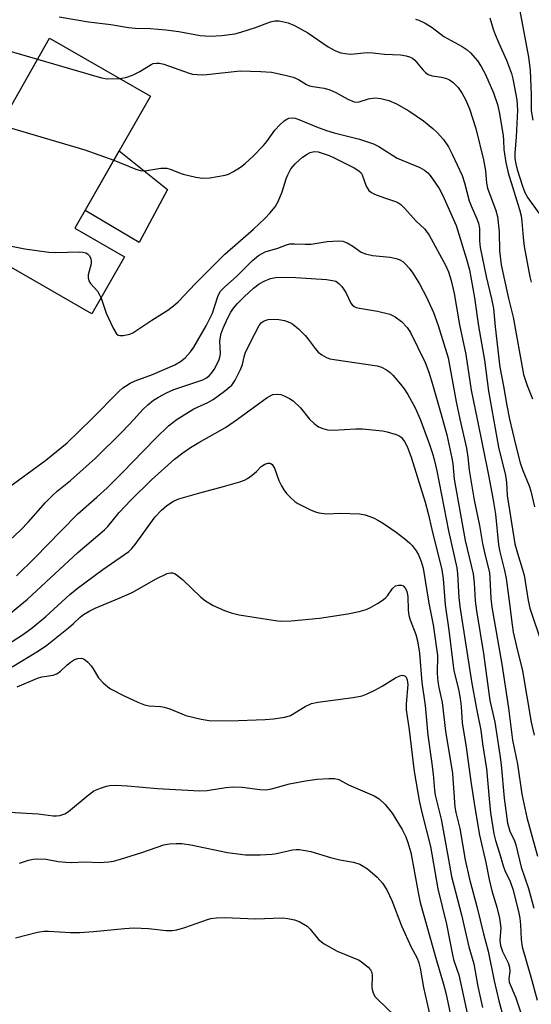
# Model space of a CAD drawing. Units: inches. Extents: x 1231770 to 1237770, y 557454 to 561454.
# Drawn here: x 1231968 to 1232094, y 557856 to 558099 of the extents above; entities that cross this region are included whole.
import ezdxf

# ---------------------------------------------------------------- set-up
doc = ezdxf.new("R2010")
doc.units = ezdxf.units.IN
doc.header["$MEASUREMENT"] = 0
for name, color, linetype in [('BLDG-Footprint', 5, 'Continuous'), ('CULTRL-Pad', 6, 'Continuous'), ('Undefined', 1, 'Continuous')]:
    doc.layers.add(name, color=color, linetype=linetype)

msp = doc.modelspace()

# ---------------------------------------------------------------- linework, layer by layer
at = {"layer": 'BLDG-Footprint', "elevation": 443.64}
msp.add_lwpolyline([(1232000.22, 558079.72), (1231981.5, 558047.1), (1231993.82, 558040.03), (1231985.74, 558025.96), (1231941.32, 558051.46), (1231951.08, 558068.46), (1231958.35, 558064.29), (1231975.26, 558094.04)], close=True, dxfattribs=at)
at = {"layer": 'CULTRL-Pad'}
msp.add_lwpolyline([(1232004.42, 558056.66), (1231997.39, 558043.59), (1231984.04, 558051.52), (1231992.45, 558066.18)], close=True, dxfattribs=at)
at = {"layer": 'Undefined'}
for points, elevation in [([(1232091.14, 558102.07), (1232093.59, 558089.33), (1232093.94, 558086.11), (1232094.07, 558084.07), (1232094.19, 558080.01), (1232094.17, 558076.07), (1232094.63, 558073.75)], 432), ([(1231977.64, 558099.28), (1231984.93, 558098), (1231990.38, 558097.37), (1231994.77, 558096.67), (1231996.39, 558096.51), (1232000.19, 558096.36), (1232004.03, 558096.06), (1232007.22, 558095.64), (1232012.5, 558094.69), (1232014.92, 558094.49), (1232017.83, 558094.68), (1232021.05, 558095.06), (1232022.48, 558095.45), (1232026.16, 558096.67), (1232029.82, 558098.03), (1232030.9, 558098.28), (1232032.01, 558098.27), (1232034.22, 558097.82), (1232035.8, 558097.12), (1232039.09, 558095.29), (1232044.08, 558091.83), (1232045.86, 558090.9), (1232047.19, 558090.4), (1232048.3, 558090.19), (1232049.71, 558090.09), (1232053.73, 558090.44), (1232055.11, 558090.43), (1232058.03, 558090.1), (1232061.97, 558089.86), (1232063.38, 558089.65), (1232064.19, 558089.43), (1232064.88, 558089.06), (1232065.49, 558088.58), (1232067.56, 558086.12), (1232068.15, 558085.54), (1232068.79, 558085.05), (1232069.8, 558084.69), (1232072.06, 558084.39), (1232073.33, 558084.08), (1232074.04, 558083.74), (1232074.94, 558083.05), (1232076.15, 558081.83), (1232077.18, 558080.37), (1232078.03, 558078.86), (1232079.02, 558076.57), (1232080.52, 558071.71), (1232082.44, 558063.96), (1232082.94, 558061.25), (1232083.22, 558058.22), (1232083.44, 558056.99), (1232085.47, 558051.45), (1232085.87, 558050.04), (1232086.27, 558046.22), (1232086.43, 558041.51), (1232086.78, 558038.11), (1232088.61, 558029.75), (1232089.76, 558025.14), (1232092.33, 558010.98), (1232093.2, 558008.28), (1232094.51, 558005)], 438), ([(1232065.62, 558098.7), (1232066.43, 558098.43), (1232068, 558097.67), (1232069.78, 558096.66), (1232072.65, 558094.46), (1232077.13, 558091.95), (1232078.37, 558091.17), (1232079.25, 558090.4), (1232080.98, 558088.42), (1232081.89, 558087.05), (1232082.9, 558085.06), (1232084.88, 558080.52), (1232085.9, 558077.64), (1232086.35, 558075.44), (1232087.26, 558069.93), (1232087.37, 558068.85), (1232087.43, 558066.57), (1232087.92, 558063.35), (1232088.54, 558060.81), (1232091.33, 558051.74), (1232091.74, 558050.14), (1232091.93, 558048.75), (1232092.24, 558044.79), (1232092.52, 558042.56), (1232093.9, 558035.13), (1232094.25, 558033.8)], 436), ([(1232084.04, 558099.05), (1232084.86, 558096.24), (1232085.33, 558094.91), (1232086.19, 558092.81), (1232088.09, 558088.62), (1232089.34, 558085.28), (1232089.7, 558083.94), (1232090.63, 558078.8), (1232090.81, 558076.24), (1232090.51, 558069.64), (1232090.17, 558065.64), (1232090.2, 558064.32), (1232090.4, 558063.02), (1232090.78, 558061.64), (1232092.05, 558057.51), (1232092.62, 558055.95), (1232093.38, 558054.61), (1232096.09, 558050.79)], 434), ([(1231964.39, 558091.14), (1231972.3, 558088.82)], 440), ([(1231972.3, 558088.82), (1231988.07, 558084.19), (1231989.51, 558083.98), (1231992.6, 558084.09)], 440), ([(1231992.6, 558084.09), (1231994.1, 558084.29), (1231995.72, 558084.86), (1231997.55, 558085.75), (1232000.34, 558087.53), (1232000.86, 558087.72), (1232001.67, 558087.86), (1232002.46, 558087.81), (1232003.49, 558087.57), (1232009.76, 558085.38), (1232010.6, 558085.16), (1232011.76, 558085.01), (1232012.93, 558084.97), (1232014.11, 558085.04), (1232022.35, 558085.96), (1232027.41, 558085.8), (1232030.06, 558085.6), (1232033.45, 558084.91), (1232035.4, 558084.36), (1232036.74, 558083.81), (1232038.76, 558082.57), (1232039.47, 558082.26), (1232040.28, 558082.07), (1232043.09, 558081.63), (1232044.45, 558081.25), (1232046.01, 558080.59), (1232048.91, 558078.93), (1232050.51, 558078.32), (1232051.05, 558078.24), (1232051.7, 558078.29), (1232054, 558079), (1232055.62, 558079.27), (1232057.06, 558079.15), (1232059.09, 558078.66), (1232060.98, 558077.79), (1232064.01, 558076.07), (1232067.64, 558073.61), (1232069.92, 558071.74), (1232070.99, 558070.74), (1232072.53, 558068.99), (1232073.77, 558067.16), (1232074.72, 558065.37), (1232077.16, 558060.09), (1232077.74, 558058.34), (1232078.93, 558053.88), (1232079.4, 558052.64), (1232080.82, 558049.46), (1232081.19, 558048.39), (1232081.41, 558047.06), (1232081.47, 558043.99), (1232081.63, 558042.39), (1232083.12, 558035.17), (1232084.45, 558029.67), (1232084.93, 558027.33), (1232085.32, 558022.78), (1232086.46, 558012.84), (1232087.39, 558008.16), (1232088.18, 558003.36), (1232088.83, 558000)], 440), ([(1231963.07, 558072.6), (1231983.95, 558066.46), (1231991.13, 558063.89)], 442), ([(1231991.13, 558063.89), (1231996.56, 558061.68), (1231997.95, 558061.3), (1231999.34, 558061.33), (1232002.79, 558061.95), (1232004.22, 558061.91), (1232005.31, 558061.64), (1232007.15, 558060.85), (1232008.25, 558060.48), (1232011.36, 558059.72), (1232013.07, 558059.44), (1232014.84, 558059.57), (1232018.68, 558060.17), (1232019.5, 558060.44), (1232020.74, 558061.1), (1232022.42, 558062.17), (1232023.57, 558063.06), (1232025.56, 558064.86), (1232028.09, 558067.5), (1232028.9, 558068.49), (1232030.93, 558071.32), (1232032.13, 558072.59), (1232033.21, 558073.57), (1232033.89, 558074.06), (1232034.38, 558074.29), (1232035.15, 558074.36), (1232035.96, 558074.24), (1232036.8, 558073.97), (1232041.22, 558072.11), (1232043.65, 558071.23), (1232045.54, 558070.67), (1232051.78, 558069.12), (1232055.3, 558067.9), (1232056.59, 558067.27), (1232061.14, 558064.37), (1232066.72, 558062.12), (1232067.9, 558061.45), (1232068.71, 558060.79), (1232069.29, 558060.09), (1232071.48, 558056.9), (1232072.37, 558055.22), (1232075.7, 558047.75), (1232078.28, 558039.51), (1232078.94, 558036.88), (1232080.21, 558029.92), (1232081.19, 558022.98), (1232082.71, 558014.59), (1232083.64, 558006.91), (1232084.88, 558000)], 442), ([(1231988, 558029.89), (1231989.22, 558026.17), (1231990.97, 558022.48), (1231991.83, 558021.06), (1231992.2, 558020.75), (1231992.66, 558020.63), (1231993.45, 558020.64), (1231994.29, 558020.77), (1231995.12, 558020.96), (1231995.88, 558021.27), (1232000.51, 558024.46), (1232004.48, 558026.9), (1232005.9, 558027.98), (1232007.01, 558028.96), (1232011.28, 558033.5), (1232018.57, 558040.67), (1232025.61, 558046.9), (1232028.4, 558049.47), (1232029.67, 558050.8), (1232030.95, 558052.42), (1232031.72, 558053.67), (1232032.75, 558056.1), (1232033.71, 558059.28), (1232034.1, 558060.32), (1232034.89, 558061.75), (1232035.89, 558063.03), (1232036.88, 558063.94), (1232037.75, 558064.62), (1232038.9, 558065.4), (1232039.61, 558065.77), (1232040.33, 558065.99), (1232040.81, 558066.03), (1232041.57, 558065.93), (1232042.36, 558065.72), (1232044.3, 558065.03), (1232045.39, 558064.56), (1232050.46, 558062.03), (1232051.69, 558061.3), (1232052.22, 558060.76), (1232052.47, 558060.31), (1232053.5, 558057.52), (1232053.86, 558056.8), (1232054.16, 558056.4), (1232054.81, 558055.92), (1232055.55, 558055.55), (1232057.95, 558054.61), (1232060.74, 558053.69), (1232061.26, 558053.45), (1232061.99, 558052.98), (1232063.05, 558052), (1232065.7, 558048.9), (1232067.93, 558046.86), (1232068.38, 558046.33), (1232068.98, 558045.41), (1232073.09, 558038), (1232073.81, 558036.39), (1232074.49, 558034.25), (1232075.2, 558030.99), (1232076.5, 558023.27), (1232078.11, 558015.94), (1232079.43, 558007.11), (1232080.9, 558000)], 444), ([(1231956.37, 558042.82), (1231956.81, 558043.54), (1231957.14, 558043.89), (1231957.56, 558044.09), (1231958.07, 558044.13), (1231959.21, 558043.98), (1231969.2, 558042), (1231975.1, 558041.22), (1231976.86, 558041.11), (1231982.63, 558041.25), (1231983.47, 558041.22), (1231984.25, 558041.06), (1231984.67, 558040.82), (1231985.14, 558040.27), (1231985.48, 558039.59), (1231985.59, 558039.1), (1231985.52, 558038.33), (1231984.84, 558035.65), (1231984.81, 558034.87), (1231984.95, 558034.14), (1231985.38, 558033.46), (1231987.08, 558031.61), (1231987.54, 558030.87), (1231988, 558029.89)], 444), ([(1231985.67, 558000), (1231992.48, 558006.91), (1231993.36, 558007.7), (1231994.01, 558008.17), (1231995.18, 558008.85), (1231996.41, 558009.45), (1232000.66, 558011.02), (1232006.19, 558013.41), (1232007.65, 558014.22), (1232008.74, 558015.11), (1232010.07, 558016.61), (1232010.93, 558017.75), (1232013.98, 558023.03), (1232015.48, 558026.18), (1232016.81, 558030.29), (1232017.44, 558031.46), (1232018.45, 558032.53), (1232021.56, 558035.29), (1232025.4, 558039.11), (1232026.91, 558040.39), (1232027.59, 558040.83), (1232028.55, 558041.29), (1232031.67, 558042.23), (1232033.81, 558043.02), (1232034.61, 558043.23), (1232035.78, 558043.29), (1232038.43, 558043.16), (1232039.88, 558043.17), (1232043.85, 558043.81), (1232046.66, 558044.04), (1232047.73, 558043.91), (1232048.74, 558043.49), (1232050.19, 558042.66), (1232052.23, 558041.24), (1232053.29, 558040.78), (1232055.03, 558040.39), (1232059.43, 558039.98), (1232060.84, 558039.67), (1232061.64, 558039.39), (1232062.52, 558038.88), (1232063.13, 558038.35), (1232064.1, 558037.24), (1232064.98, 558036.06), (1232066.65, 558033.38), (1232068.4, 558030.11), (1232070.07, 558026.3), (1232071.24, 558023.13), (1232073.7, 558015.13), (1232075.66, 558004.28), (1232076.62, 558000)], 446), ([(1231996.16, 558000), (1231998.34, 558002.38), (1231999.53, 558003.55), (1232000.92, 558004.65), (1232002.14, 558005.45), (1232004.17, 558006.48), (1232006, 558007.3), (1232013.16, 558009.69), (1232014.07, 558010.18), (1232014.69, 558010.67), (1232015.27, 558011.31), (1232015.94, 558012.24), (1232016.6, 558013.47), (1232017.17, 558014.74), (1232017.33, 558015.26), (1232017.45, 558016.1), (1232017.36, 558019.26), (1232017.47, 558020.29), (1232017.65, 558021.11), (1232018.13, 558022.45), (1232019.26, 558024.84), (1232020.07, 558026.41), (1232020.72, 558027.4), (1232021.66, 558028.56), (1232023.3, 558030.18), (1232025.62, 558032.36), (1232027.01, 558033.41), (1232028.25, 558034.07), (1232029.81, 558034.69), (1232031.11, 558034.95), (1232032.84, 558035.03), (1232036.07, 558034.96), (1232043.67, 558034.43), (1232045.12, 558034.25), (1232045.94, 558034.02), (1232046.75, 558033.5), (1232047.48, 558032.69), (1232048.41, 558031.22), (1232049.71, 558028.58), (1232050.01, 558028.19), (1232050.5, 558027.8), (1232051, 558027.58), (1232051.85, 558027.37), (1232056.27, 558026.67), (1232059.32, 558025.87), (1232060.61, 558025.28), (1232062.2, 558024.08), (1232063.6, 558022.6), (1232064.43, 558021.42), (1232068.01, 558013.95), (1232068.93, 558011.62), (1232069.88, 558008.65), (1232072.33, 558000)], 448), ([(1232006.79, 558000), (1232010.89, 558002.56), (1232014.38, 558004.13), (1232015.68, 558004.81), (1232018.48, 558006.89), (1232020.25, 558008.38), (1232021.09, 558009.58), (1232022.45, 558012.24), (1232022.93, 558013.52), (1232023.32, 558015.4), (1232023.7, 558016.5), (1232026.02, 558021.24), (1232027, 558023.08), (1232027.52, 558023.76), (1232028.26, 558024.28), (1232029.23, 558024.55), (1232030.57, 558024.63), (1232031.92, 558024.55), (1232033.29, 558024.31), (1232034.64, 558023.87), (1232035.38, 558023.43), (1232036.72, 558022.3), (1232038.41, 558020.67), (1232039.16, 558019.77), (1232040.87, 558017.4), (1232041.63, 558016.53), (1232042.49, 558015.88), (1232043.68, 558015.21), (1232044.45, 558014.92), (1232045.58, 558014.68), (1232056.2, 558013.15), (1232057.29, 558012.86), (1232058.5, 558012.19), (1232059.39, 558011.5), (1232060.06, 558010.84), (1232061.97, 558008.65), (1232062.86, 558007.52), (1232063.75, 558006.04), (1232065.53, 558002.75), (1232066.81, 558000)], 450), ([(1232021.68, 558000), (1232028.98, 558005.38), (1232030.4, 558006.07), (1232031.52, 558006.2), (1232032.38, 558006.09), (1232033.19, 558005.79), (1232034.49, 558005.12), (1232035.45, 558004.48), (1232037.27, 558002.76), (1232039.46, 558000)], 452), ([(1231956.65, 558000), (1231956.78, 557997.21), (1231956.71, 557996.1), (1231955.71, 557992.7), (1231955.49, 557991.57), (1231955.52, 557990.74), (1231955.77, 557989.63), (1231956.98, 557985.77), (1231957.48, 557984.76), (1231958.39, 557983.34), (1231959.08, 557982.47), (1231959.71, 557981.94), (1231960.68, 557981.44), (1231961.19, 557981.29), (1231961.66, 557981.25), (1231962.32, 557981.38), (1231962.81, 557981.58), (1231964.22, 557982.44), (1231974.32, 557989.87), (1231979.63, 557994.19), (1231985.67, 558000)], 446), ([(1231958.8, 557963.99), (1231968.13, 557972.63), (1231970.06, 557974.65), (1231974.3, 557979.42), (1231975.9, 557981.09), (1231977.18, 557982.23), (1231980.44, 557984.85), (1231986.6, 557990.36), (1231993.21, 557996.85), (1231996.16, 558000)], 448), ([(1231962.77, 557949.83), (1231969.86, 557955.61), (1231982.27, 557967.07), (1231988.88, 557972.69), (1231989.63, 557973.48), (1231992.48, 557976.97), (1231995.34, 557980.02), (1232000.43, 557984.99), (1232006.14, 557990.1), (1232008.15, 557991.69), (1232010.05, 557992.99), (1232012.15, 557994.25), (1232018.73, 557997.95), (1232021.68, 558000)], 452), ([(1231967.1, 557961.35), (1231971.62, 557965.74), (1231978.15, 557972.47), (1231982.3, 557976.62), (1231986.95, 557980.71), (1231989.48, 557983.08), (1231993.33, 557986.81), (1231998.44, 557992.2), (1232001.61, 557995.37), (1232004.67, 557998.33), (1232006.79, 558000)], 450), ([(1232039.46, 558000), (1232040.6, 557998.91), (1232041.71, 557998.11), (1232042.78, 557997.67), (1232043.94, 557997.39), (1232045.4, 557997.28), (1232050.84, 557997.59), (1232052.52, 557997.57), (1232057.52, 557997.12), (1232058.66, 557996.87), (1232060.87, 557996.2), (1232061.64, 557995.85), (1232062.09, 557995.55), (1232062.96, 557994.52), (1232063.6, 557993.22), (1232064.59, 557990.59), (1232068.07, 557979.55), (1232068.81, 557976.75), (1232069.66, 557972.75), (1232072.14, 557962.85), (1232072.46, 557960.57), (1232072.94, 557954.15), (1232073.91, 557947.89), (1232074.93, 557939.2), (1232075.15, 557937.91), (1232076.23, 557933.36), (1232076.69, 557931.07), (1232076.91, 557929.11), (1232077.18, 557925.1), (1232078.19, 557919.05), (1232079.3, 557910.55), (1232080.27, 557904.19), (1232081.49, 557897.34), (1232082.98, 557890.62), (1232083.82, 557886.43), (1232084.5, 557883.59), (1232085.73, 557879.59), (1232086.4, 557876.89), (1232086.68, 557874.44), (1232086.49, 557871.38), (1232086.63, 557870.1), (1232087.13, 557868.67), (1232088.56, 557865.81), (1232088.86, 557864.78), (1232088.95, 557863.73), (1232088.67, 557861.88), (1232088.78, 557861.09), (1232090.4, 557857.24), (1232091.82, 557853.01)], 452), ([(1232066.81, 558000), (1232069.12, 557993.75), (1232069.88, 557991.5), (1232070.27, 557990.07), (1232070.91, 557987.22), (1232073.79, 557972.44), (1232075.86, 557963.32), (1232076.05, 557961.85), (1232076.37, 557955.95), (1232076.6, 557953.79), (1232079.47, 557935.29), (1232080.69, 557928.52), (1232081.81, 557923.26), (1232082.23, 557919.9), (1232083.18, 557913.68), (1232083.8, 557906.27), (1232084.2, 557902.88), (1232084.98, 557897.69), (1232085.41, 557896), (1232086.4, 557892.9), (1232087.26, 557889.75), (1232087.69, 557888.64), (1232089.06, 557885.91), (1232089.71, 557883.99), (1232091.06, 557878.53), (1232091.4, 557876.85), (1232091.57, 557875.25), (1232091.74, 557871.62), (1232092.02, 557869.8), (1232094.15, 557862.42), (1232095.67, 557856.6)], 450), ([(1232072.33, 558000), (1232073.4, 557996.1), (1232074.63, 557990.39), (1232074.86, 557988.97), (1232075.23, 557985.2), (1232076.72, 557976.47), (1232077.94, 557970.07), (1232079.9, 557961.82), (1232080.17, 557959.57), (1232080.41, 557955.16), (1232080.68, 557952.69), (1232082.46, 557942.15), (1232083.97, 557930.58), (1232085.23, 557925.23), (1232086.49, 557917.2), (1232086.82, 557914.66), (1232087.56, 557906.5), (1232088.36, 557900.29), (1232088.94, 557898.34), (1232090.06, 557895.94), (1232090.45, 557894.94), (1232091.74, 557889.45), (1232093.58, 557884.15), (1232094.89, 557879.34)], 448), ([(1232076.62, 558000), (1232078.21, 557992.86), (1232078.57, 557990.6), (1232078.9, 557987.41), (1232079.19, 557985.43), (1232080.14, 557980), (1232081.41, 557973.72), (1232082.19, 557969.3), (1232082.85, 557966.32), (1232083.88, 557962.19), (1232084.03, 557960.74), (1232084.28, 557955.78), (1232084.52, 557953.61), (1232086.99, 557939.55), (1232088.59, 557928.64), (1232089.62, 557920.82), (1232090.85, 557914.83), (1232091.94, 557907.42), (1232093.11, 557901.69), (1232095.75, 557892.16)], 446), ([(1232080.9, 558000), (1232083.71, 557986.2), (1232084.78, 557980.49), (1232085.38, 557976.53), (1232086.15, 557968.97), (1232086.45, 557967.27), (1232087.65, 557962.66), (1232088.05, 557960.69), (1232088.73, 557955.78), (1232089.5, 557949.27), (1232089.8, 557947.4), (1232090.55, 557943.89), (1232092.03, 557937.93), (1232094.24, 557925.21), (1232094.91, 557922.03)], 444), ([(1232084.88, 558000), (1232086.13, 557993.05), (1232087.86, 557986.1), (1232088.1, 557984.38), (1232088.31, 557981.14), (1232090.19, 557969.27), (1232090.8, 557966.95), (1232092.02, 557963.17), (1232092.46, 557961.51), (1232093.47, 557955.26), (1232093.9, 557953.34), (1232096.81, 557944.55)], 442), ([(1232088.83, 558000), (1232090.31, 557993.75), (1232091.52, 557989.22), (1232092.15, 557987.31), (1232093.7, 557983.56), (1232094.11, 557982.21), (1232095.05, 557978.35)], 440), ([(1231962.92, 557943.14), (1231968.85, 557946.97), (1231970.99, 557948.52), (1231974.33, 557951.29), (1231980.32, 557956.7), (1231982.12, 557958.19), (1231988.47, 557962.93), (1231994.82, 557967.35), (1231995.57, 557968.04), (1231996.45, 557969.1), (1232001.38, 557975.87), (1232002.89, 557977.53), (1232004.2, 557978.7), (1232005.86, 557979.79), (1232007.2, 557980.32), (1232012.4, 557981.81), (1232018.26, 557983.35), (1232022.28, 557984.56), (1232023.4, 557984.97), (1232024.15, 557985.38), (1232025.28, 557986.19), (1232026.35, 557987.1), (1232027.51, 557988.32), (1232028.44, 557988.89), (1232029.2, 557989.11), (1232029.68, 557989.12), (1232029.89, 557989.07), (1232030.25, 557988.8), (1232030.79, 557987.9), (1232031.92, 557984.85), (1232032.53, 557983.53), (1232033.09, 557982.53), (1232033.81, 557981.66), (1232034.81, 557980.63), (1232035.87, 557979.68), (1232036.57, 557979.2), (1232039.86, 557977.53), (1232040.91, 557977.11), (1232041.74, 557976.9), (1232043.73, 557976.66), (1232047.09, 557976.83), (1232051.79, 557976.65), (1232053.19, 557976.39), (1232055.28, 557975.62), (1232056.54, 557975.02), (1232057.77, 557974.25), (1232060.89, 557972.13), (1232062.99, 557970.49), (1232064.25, 557969.4), (1232064.8, 557968.81), (1232065.81, 557967.49), (1232066.38, 557966.5), (1232067.08, 557964.87), (1232067.53, 557963.25), (1232068.95, 557954.58), (1232069.99, 557949.28), (1232071.05, 557941.68), (1232071.02, 557937.22), (1232071.12, 557935.27), (1232071.38, 557933.82), (1232072.26, 557930.05), (1232073.06, 557923.02), (1232074.77, 557912.58), (1232075.36, 557904.22), (1232075.59, 557902.93), (1232076.56, 557898.97), (1232077.94, 557891.22), (1232078.98, 557886.47), (1232080.79, 557879.78), (1232082.45, 557872.96), (1232083.63, 557868.74), (1232085.07, 557861.37), (1232086.2, 557856.43), (1232088.83, 557846.73)], 454), ([(1231966.01, 557938.88), (1231972.52, 557942.82), (1231974.57, 557944.19), (1231979.92, 557948.47), (1231981.19, 557949.55), (1231982.86, 557951.15), (1231983.7, 557951.81), (1231985.23, 557952.73), (1231986.54, 557953.37), (1231992.5, 557955.82), (1231995.7, 557957.23), (1232001.64, 557960.62), (1232004.34, 557961.89), (1232005.14, 557962.08), (1232005.64, 557962.07), (1232006.12, 557961.93), (1232006.58, 557961.66), (1232008.07, 557960.41), (1232012.66, 557956.07), (1232013.76, 557955.15), (1232015.68, 557954.05), (1232018.5, 557952.8), (1232020.1, 557952.21), (1232022.06, 557951.72), (1232030.51, 557950.36), (1232032.21, 557950.18), (1232034.97, 557950.23), (1232041.94, 557950.89), (1232048.97, 557951.96), (1232051.75, 557952.5), (1232053.44, 557953.04), (1232054.52, 557953.51), (1232056.26, 557954.5), (1232057.7, 557955.44), (1232058.35, 557955.98), (1232058.73, 557956.41), (1232059.96, 557958.22), (1232060.69, 557958.83), (1232061.41, 557959.07), (1232062.19, 557959.04), (1232062.63, 557958.83), (1232063.16, 557958.22), (1232063.51, 557957.43), (1232063.76, 557956.25), (1232063.86, 557952.92), (1232064.02, 557951.52), (1232064.34, 557950.45), (1232065.74, 557946.85), (1232066.11, 557945.27), (1232066.64, 557942.24), (1232067.24, 557935.03), (1232068.02, 557929.37), (1232068.69, 557922.05), (1232069.62, 557915.6), (1232069.98, 557912.4), (1232070.3, 557908.48), (1232070.48, 557907.19), (1232072, 557901.31), (1232073.76, 557891.35), (1232074.57, 557887.18), (1232077.03, 557877.69), (1232078.8, 557869.76), (1232080.01, 557865.58), (1232081.06, 557859.96), (1232082.21, 557854.83)], 456), ([(1231967.26, 557933.92), (1231972.26, 557936.12), (1231973.33, 557936.41), (1231976.13, 557936.85), (1231977.1, 557937.19), (1231977.95, 557937.79), (1231979.56, 557939.32), (1231980.47, 557940.06), (1231981.47, 557940.7), (1231982.23, 557940.97), (1231983.19, 557940.98), (1231983.64, 557940.85), (1231984.11, 557940.57), (1231984.75, 557940), (1231985.53, 557939.11), (1231986.04, 557938.39), (1231987.33, 557936.18), (1231988.51, 557934.91), (1231989.63, 557933.96), (1231990.34, 557933.47), (1231993.71, 557931.75), (1231997.1, 557930.16), (1231998.69, 557929.52), (1231999.86, 557929.29), (1232002.76, 557929.07), (1232003.62, 557928.94), (1232004.96, 557928.49), (1232008.95, 557926.9), (1232012.68, 557925.95), (1232014.72, 557925.65), (1232019.7, 557925.55), (1232028.53, 557925.9), (1232030.54, 557926.07), (1232033.41, 557926.47), (1232034.74, 557926.91), (1232038.37, 557929.13), (1232039.95, 557929.86), (1232041.53, 557930.2), (1232050.23, 557931.34), (1232052.49, 557931.75), (1232053.74, 557932.2), (1232055.58, 557933.12), (1232057.4, 557934.12), (1232060.72, 557936.13), (1232061.75, 557936.66), (1232062.35, 557936.81), (1232062.73, 557936.77), (1232063.07, 557936.61), (1232063.35, 557936.32), (1232063.61, 557935.67), (1232063.72, 557934.54), (1232063.32, 557929.75), (1232063.35, 557928.28), (1232064.1, 557923.37), (1232065.31, 557913.03), (1232066.56, 557905.88), (1232067.22, 557902.9), (1232069.38, 557894.55), (1232071.16, 557884.13), (1232073.33, 557875.36), (1232074.75, 557867.8), (1232075.06, 557866.67), (1232075.97, 557864.07), (1232076.32, 557862.85), (1232080.36, 557844.33)], 458), ([(1231963.89, 557903.1), (1231972.45, 557902.57), (1231976.18, 557902.13), (1231977, 557902.11), (1231977.78, 557902.23), (1231979.02, 557902.63), (1231979.96, 557903.2), (1231984.83, 557907.25), (1231986.23, 557908.26), (1231987.87, 557908.95), (1231989.3, 557909.4), (1231990.16, 557909.6), (1231991.6, 557909.66), (1231994.5, 557909.55), (1232001.92, 557908.88), (1232012.42, 557908.27), (1232014.19, 557908.36), (1232018.81, 557909.09), (1232020.54, 557909.24), (1232022.84, 557909.17), (1232027.24, 557908.62), (1232028.68, 557908.56), (1232030.05, 557908.75), (1232034.5, 557909.98), (1232038.45, 557910.79), (1232041.37, 557911.16), (1232044.25, 557911.34), (1232045.67, 557911.32), (1232046.7, 557911.09), (1232049.08, 557909.77), (1232055.45, 557907.01), (1232056.7, 557906.29), (1232058.17, 557904.95), (1232059.86, 557902.77), (1232062.32, 557898.75), (1232063.29, 557896.92), (1232063.77, 557895.56), (1232064.46, 557893.03), (1232066.28, 557883.2), (1232066.81, 557880.75), (1232070.84, 557866.39), (1232072.56, 557860.6), (1232073.11, 557858.44), (1232075.84, 557845.62)], 460), ([(1231967.89, 557890.47), (1231970.1, 557891.16), (1231971.22, 557891.43), (1231972.37, 557891.52), (1231974.4, 557891.41), (1231977.4, 557890.83), (1231979.32, 557890.65), (1231980.71, 557890.63), (1231984.1, 557890.76), (1231987.6, 557890.58), (1231989.95, 557890.73), (1231991.1, 557890.92), (1231992.77, 557891.4), (1231998.03, 557893.06), (1232003.48, 557894.95), (1232004.86, 557895.19), (1232006.52, 557895.32), (1232007.93, 557895.27), (1232010.2, 557894.96), (1232019.25, 557893.08), (1232023.7, 557892.5), (1232027.27, 557892.51), (1232030.24, 557892.63), (1232031.36, 557892.81), (1232035.31, 557893.72), (1232036.16, 557893.82), (1232037.01, 557893.79), (1232039.83, 557893.33), (1232044.66, 557891.8), (1232046.92, 557891.29), (1232050.3, 557890.71), (1232051.9, 557890.17), (1232053.79, 557889.04), (1232056.15, 557886.96), (1232057.53, 557885.53), (1232058.56, 557883.82), (1232059.82, 557881.22), (1232062.22, 557874.97), (1232064.58, 557869.69), (1232066.04, 557866.97), (1232066.5, 557865.88), (1232066.8, 557864.56), (1232067.64, 557859.79), (1232070.52, 557847.1)], 462), ([(1231966.9, 557871.97), (1231972.3, 557873.41), (1231973.89, 557873.64), (1231975.01, 557873.66), (1231980.45, 557873.36), (1231982.73, 557873.36), (1231986.15, 557873.56), (1231993.8, 557874.34), (1231996.09, 557874.49), (1231999.67, 557874.32), (1232004.1, 557873.83), (1232005.56, 557873.79), (1232006.7, 557874.01), (1232008.68, 557874.59), (1232014.24, 557876.56), (1232015.09, 557876.76), (1232016.53, 557876.92), (1232018.57, 557876.99), (1232026.14, 557876.69), (1232032.69, 557876.91), (1232034.1, 557876.76), (1232035.74, 557876.43), (1232037.08, 557875.96), (1232038.86, 557874.9), (1232039.65, 557874.13), (1232041.71, 557871.57), (1232043.05, 557870.55), (1232046.28, 557868.7), (1232051.71, 557866.52), (1232052.67, 557865.88), (1232053.96, 557864.75), (1232054.51, 557864.13), (1232054.85, 557863.42), (1232054.94, 557862.61), (1232054.88, 557859.73), (1232055, 557858.92), (1232055.24, 557858.17), (1232055.7, 557857.49), (1232056.27, 557856.87), (1232060.51, 557852.76)], 464)]:
    msp.add_lwpolyline(points, dxfattribs=dict(at, elevation=elevation))

doc.saveas('drawing.dxf')
